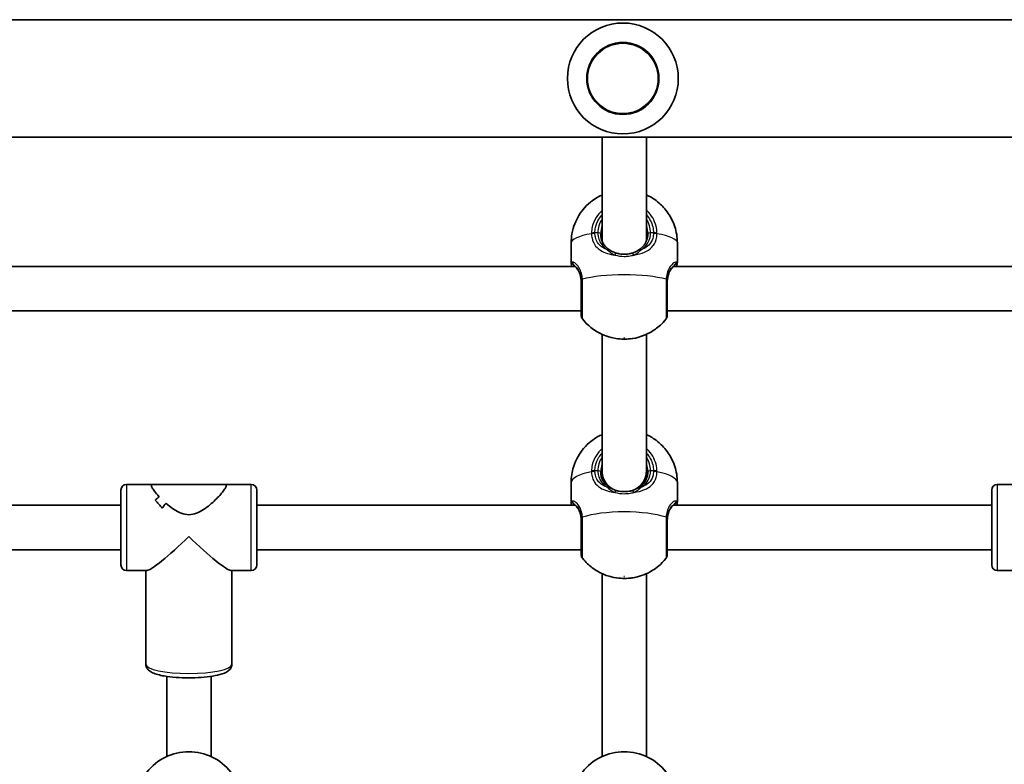
# Model space of a CAD drawing. Units: millimetres. Extents: x -3655 to 3865, y -3500 to 3797.
# Drawn here: x 457 to 812, y 601 to 870 of the extents above; entities that cross this region are included whole.
import ezdxf

# ---------------------------------------------------------------- set-up
doc = ezdxf.new("R2010")
doc.units = ezdxf.units.MM
doc.layers.add('Widoczne (ISO)', color=7, linetype='Continuous', lineweight=35)
doc.layers.add('Widoczne wąskie (ISO)', color=7, linetype='Continuous', lineweight=25)

msp = doc.modelspace()

# ---------------------------------------------------------------- linework, layer by layer
at = {"layer": 'Widoczne (ISO)'}
for p, q in [((1198.94, 869.53), (-244, 869.53)), ((1209.2, 827.13), (-244, 827.13)), ((667, 827.13), (667, 789.71)), ((683, 827.13), (683, 789.71)), ((655.85, 781.93), (655.85, 789.03)), ((694.15, 781.93), (694.15, 789.03)), ((657.3, 780.55), (378.7, 780.55)), ((971.3, 780.55), (692.7, 780.55)), ((659.5, 764.55), (376.5, 764.55)), ((973.5, 764.55), (690.5, 764.55)), ((667, 756.03), (667, 706.81)), ((683, 756.03), (683, 706.81)), ((667, 706.81), (667, 703.9)), ((683, 706.81), (683, 703.9)), ((493.5, 672.88), (493.5, 699.88)), ((495.5, 701.88), (504.9, 701.88)), ((531.1, 701.88), (504.9, 701.88)), ((531.1, 701.88), (540.5, 701.88)), ((542.5, 699.88), (542.5, 672.88)), ((655.85, 695.55), (655.85, 702.57)), ((694.15, 695.55), (694.15, 702.57)), ((807.5, 672.88), (807.5, 699.88)), ((809.5, 701.88), (818.9, 701.88)), ((378.65, 694.38), (493.5, 694.38)), ((542.5, 694.38), (657.35, 694.38)), ((692.65, 694.38), (807.5, 694.38)), ((376.5, 678.38), (493.5, 678.38)), ((542.5, 678.38), (659.5, 678.38)), ((690.5, 678.38), (807.5, 678.38)), ((495.5, 670.88), (502.84, 670.88)), ((502.5, 636.99), (502.5, 670.88)), ((533.16, 670.88), (540.5, 670.88)), ((533.5, 636.99), (533.5, 670.88)), ((667, 669.74), (667, 603.78)), ((683, 669.74), (683, 603.78)), ((809.5, 670.88), (816.84, 670.88)), ((510, 603.78), (510, 632.7)), ((526, 603.78), (526, 632.7))]:
    msp.add_line(p, q, dxfattribs=at)
msp.add_circle((674.5, 848.33), 13, dxfattribs=at)
for centre, radius, start, end in [((674.5, 848.33), 20, 0, 180), ((674.5, 848.33), 20, 180, 0), ((661.5, 762.82), 2, 180, 218.2403), ((688.5, 762.82), 2, 321.7597, 0), ((495.5, 699.88), 2, 90, 180), ((540.5, 699.88), 2, 0, 90), ((809.5, 699.88), 2, 90, 180), ((661.5, 676.52), 2, 180, 218.2356), ((688.5, 676.52), 2, 321.7644, 0), ((495.5, 672.88), 2, 180, 270), ((540.5, 672.88), 2, 270, 0), ((809.5, 672.88), 2, 180, 270), ((518, 586.38), 19.15, 37.9796, 142.0204), ((675, 586.38), 19.15, 37.9796, 142.0204)]:
    msp.add_arc(centre, radius, start, end, dxfattribs=at)
for centre, major_axis, ratio, start_param, end_param in [((675, 706.81), (8, 0), 0.971339, 3.141593, 4.136741), ((675, 706.81), (8, 0), 0.971339, 5.288037, 6.283185), ((515.53, 686.38), (12.05, 12.05), 0.808629, 1.450403, 1.562204), ((515.53, 686.38), (-12.05, -12.05), 0.808629, 4.591996, 4.7038), ((496.24, 686.38), (-12.05, 12.05), 0.808629, 4.494914, 4.720982), ((496.24, 686.38), (12.05, -12.05), 0.808629, 1.353317, 1.579386), ((520.47, 686.38), (-12.05, -12.05), 0.808629, 4.794596, 4.929864), ((520.47, 686.38), (12.05, 12.05), 0.808629, 1.653004, 1.788275), ((518, 686.38), (15.41, 15.41), 0.10581, 3.247011, 4.606971), ((518, 686.38), (15.41, -15.41), 0.10581, 4.817807, 6.177767)]:
    msp.add_ellipse(centre, major_axis=major_axis, ratio=ratio, start_param=start_param, end_param=end_param, dxfattribs=at)
for points, knots in [([(667, 806.34), (666.07, 805.91), (664.92, 805.34), (662.59, 803.58), (661.67, 802.8), (660.01, 800.93), (659.3, 800.02), (657.57, 797.18), (656.59, 794.9), (655.95, 791.23), (655.85, 790.13), (655.85, 789.03)], [4.2649795, 4.2649795, 4.2649795, 4.2649795, 4.4311732, 4.4311732, 4.5198694, 4.5198694, 4.5803468, 4.5803468, 4.6743824, 4.6743824, 4.712389, 4.712389, 4.712389, 4.712389]), ([(694.15, 789.03), (694.15, 791.05), (693.81, 793.07), (692.62, 796.76), (691.76, 798.38), (689.75, 801.35), (688.61, 802.51), (686.08, 804.71), (684.86, 805.4), (683.56, 806.07), (683.27, 806.21), (683, 806.34)], [1.5707963, 1.5707963, 1.5707963, 1.5707963, 1.6406217, 1.6406217, 1.7172457, 1.7172457, 1.8168128, 1.8168128, 1.9694772, 1.9694772, 2.0182058, 2.0182058, 2.0182058, 2.0182058]), ([(666.5, 792.42), (666.5, 791.91), (666.55, 791.42), (666.73, 790.48), (666.87, 790.03), (667.21, 789.19), (667.43, 788.8), (667.91, 788.08), (668.18, 787.75), (668.79, 787.15), (669.12, 786.88), (669.47, 786.64)], [6.2734229, 6.2734229, 6.2734229, 6.2734229, 6.447636, 6.447636, 6.6218492, 6.6218492, 6.7960623, 6.7960623, 6.9702754, 6.9702754, 7.1444886, 7.1444886, 7.1444886, 7.1444886]), ([(680.53, 786.64), (680.88, 786.88), (681.21, 787.15), (681.81, 787.75), (682.09, 788.08), (682.57, 788.8), (682.79, 789.19), (683.13, 790.03), (683.27, 790.48), (683.45, 791.42), (683.5, 791.91), (683.5, 792.42)], [5.4023573, 5.4023573, 5.4023573, 5.4023573, 5.5765704, 5.5765704, 5.7507835, 5.7507835, 5.9249966, 5.9249966, 6.0992098, 6.0992098, 6.2734229, 6.2734229, 6.2734229, 6.2734229]), ([(672.07, 785.38), (671.87, 785.45), (671.68, 785.51), (671.31, 785.66), (671.12, 785.73), (670.76, 785.89), (670.59, 785.98), (670.25, 786.16), (670.09, 786.25), (669.77, 786.44), (669.62, 786.54), (669.47, 786.64)], [0, 0, 0, 0, 0.0695389, 0.0695389, 0.1390777, 0.1390777, 0.2086166, 0.2086166, 0.2781555, 0.2781555, 0.3476944, 0.3476944, 0.3476944, 0.3476944]), ([(672.07, 785.38), (672.44, 785.27), (672.82, 785.17), (673.6, 785.03), (674, 784.98), (674.8, 784.93), (675.2, 784.93), (676, 784.98), (676.4, 785.03), (677.18, 785.17), (677.56, 785.27), (677.93, 785.38)], [5.754988, 5.754988, 5.754988, 5.754988, 5.8874973, 5.8874973, 6.0200067, 6.0200067, 6.152516, 6.152516, 6.2850254, 6.2850254, 6.4175347, 6.4175347, 6.4175347, 6.4175347]), ([(677.93, 785.38), (678.13, 785.45), (678.32, 785.51), (678.69, 785.66), (678.88, 785.73), (679.24, 785.89), (679.41, 785.98), (679.75, 786.16), (679.91, 786.25), (680.23, 786.44), (680.38, 786.54), (680.53, 786.64)], [0, 0, 0, 0, 0.0695389, 0.0695389, 0.1390777, 0.1390777, 0.2086166, 0.2086166, 0.2781555, 0.2781555, 0.3476944, 0.3476944, 0.3476944, 0.3476944]), ([(655.85, 781.93), (655.85, 781.83), (655.86, 781.73), (655.88, 781.54), (655.9, 781.45), (655.94, 781.26), (655.96, 781.16), (656.02, 780.95), (656.05, 780.84), (656.1, 780.67), (656.11, 780.61), (656.13, 780.55)], [6.0862698, 6.0862698, 6.0862698, 6.0862698, 6.1525228, 6.1525228, 6.2187757, 6.2187757, 6.2850287, 6.2850287, 6.3512817, 6.3512817, 6.3851655, 6.3851655, 6.3851655, 6.3851655]), ([(657.45, 780.4), (657.35, 780.49), (657.26, 780.59), (657.09, 780.76), (657.01, 780.84), (656.86, 780.98), (656.8, 781.04), (656.69, 781.15), (656.64, 781.2), (656.57, 781.26), (656.54, 781.28), (656.54, 781.28)], [0, 0, 0, 0, 0.0695388, 0.0695388, 0.1390777, 0.1390777, 0.2086165, 0.2086165, 0.2781554, 0.2781554, 0.3476942, 0.3476942, 0.3476942, 0.3476942]), ([(693.46, 781.28), (693.46, 781.28), (693.43, 781.26), (693.36, 781.2), (693.31, 781.15), (693.2, 781.04), (693.13, 780.98), (692.99, 780.84), (692.91, 780.76), (692.74, 780.59), (692.65, 780.49), (692.55, 780.4)], [0, 0, 0, 0, 0.0695389, 0.0695389, 0.1390777, 0.1390777, 0.2086166, 0.2086166, 0.2781555, 0.2781555, 0.3476944, 0.3476944, 0.3476944, 0.3476944]), ([(693.87, 780.55), (693.89, 780.61), (693.9, 780.67), (693.95, 780.84), (693.98, 780.95), (694.04, 781.16), (694.06, 781.26), (694.1, 781.45), (694.12, 781.54), (694.14, 781.73), (694.15, 781.83), (694.15, 781.93)], [5.7873573, 5.7873573, 5.7873573, 5.7873573, 5.8212443, 5.8212443, 5.8875007, 5.8875007, 5.953757, 5.953757, 6.0200134, 6.0200134, 6.0862698, 6.0862698, 6.0862698, 6.0862698]), ([(659.5, 774.73), (659.5, 775.25), (659.46, 775.76), (659.32, 776.72), (659.21, 777.17), (658.95, 778.01), (658.8, 778.39), (658.45, 779.09), (658.26, 779.4), (657.86, 779.95), (657.65, 780.19), (657.45, 780.4)], [12.5468793, 12.5468793, 12.5468793, 12.5468793, 12.7210925, 12.7210925, 12.8953056, 12.8953056, 13.0695187, 13.0695187, 13.2437319, 13.2437319, 13.417945, 13.417945, 13.417945, 13.417945]), ([(692.55, 780.4), (692.35, 780.19), (692.14, 779.95), (691.74, 779.4), (691.55, 779.09), (691.2, 778.39), (691.05, 778.01), (690.79, 777.17), (690.68, 776.72), (690.54, 775.76), (690.5, 775.25), (690.5, 774.73)], [5.4023573, 5.4023573, 5.4023573, 5.4023573, 5.5765704, 5.5765704, 5.7507835, 5.7507835, 5.9249966, 5.9249966, 6.0992098, 6.0992098, 6.2734229, 6.2734229, 6.2734229, 6.2734229]), ([(659.5, 774.96), (659.5, 774.54), (659.5, 774.11), (659.5, 771.69), (659.5, 769.69), (659.5, 766.34), (659.5, 764.97), (659.5, 763.25), (659.5, 762.82), (659.5, 762.82)], [0, 0, 0, 0, 0.129537, 0.129537, 0.725375, 0.725375, 1.299703, 1.299703, 1.82141, 1.82141, 1.82141, 1.82141]), ([(690.5, 762.82), (690.5, 762.82), (690.5, 762.82), (690.5, 762.95), (690.5, 763.46), (690.5, 765.21), (690.5, 766.47), (690.5, 769.65), (690.5, 771.63), (690.5, 774.06), (690.5, 774.51), (690.5, 774.96)], [1.353345, 1.353345, 1.353345, 1.353345, 1.422771, 1.422771, 1.925821, 1.925821, 2.446576, 2.446576, 3.038238, 3.038238, 3.174755, 3.174755, 3.174755, 3.174755]), ([(659.93, 761.58), (661.18, 759.99), (662.37, 758.96), (664.99, 756.97), (666.2, 756.39), (669.02, 755.14), (670.07, 754.92), (672.38, 754.43), (673.24, 754.37), (674.91, 754.29), (675.66, 754.3), (677.44, 754.44), (678.39, 754.51), (681.05, 755.25), (682.04, 755.55), (684.3, 756.66), (685.18, 757.15), (687.35, 758.72), (688.67, 759.8), (690.07, 761.58)], [4.882682, 4.882682, 4.882682, 4.882682, 4.99262, 4.99262, 5.169281, 5.169281, 5.510865, 5.510865, 6.071067, 6.071067, 6.631268, 6.631268, 7.191469, 7.191469, 7.437579, 7.437579, 7.560634, 7.560634, 7.683689, 7.683689, 7.683689, 7.683689]), ([(667, 719.89), (666.76, 719.78), (666.51, 719.66), (665.34, 719.06), (664.25, 718.45), (662.14, 716.74), (661.26, 715.93), (659.03, 713.29), (657.6, 711.1), (656.17, 706.47), (655.85, 704.53), (655.85, 702.57)], [7.3368499, 7.3368499, 7.3368499, 7.3368499, 7.3836007, 7.3836007, 7.5434734, 7.5434734, 7.6387283, 7.6387283, 7.7741785, 7.7741785, 7.8539816, 7.8539816, 7.8539816, 7.8539816]), ([(694.15, 702.57), (694.15, 704.6), (693.81, 706.62), (692.62, 710.31), (691.76, 711.94), (689.74, 714.92), (688.59, 716.08), (686.04, 718.28), (684.8, 718.99), (683.51, 719.65), (683.25, 719.77), (683, 719.89)], [4.712389, 4.712389, 4.712389, 4.712389, 4.7952112, 4.7952112, 4.8859283, 4.8859283, 5.0031435, 5.0031435, 5.1807651, 5.1807651, 5.2295207, 5.2295207, 5.2295207, 5.2295207]), ([(666.5, 706.55), (666.5, 706.05), (666.55, 705.57), (666.73, 704.65), (666.87, 704.21), (667.21, 703.4), (667.42, 703.02), (667.9, 702.33), (668.17, 702.02), (668.77, 701.44), (669.1, 701.18), (669.46, 700.95)], [6.2734397, 6.2734397, 6.2734397, 6.2734397, 6.4476528, 6.4476528, 6.6218659, 6.6218659, 6.7960791, 6.7960791, 6.9702922, 6.9702922, 7.1445053, 7.1445053, 7.1445053, 7.1445053]), ([(680.54, 700.95), (680.9, 701.18), (681.23, 701.44), (681.83, 702.02), (682.1, 702.33), (682.58, 703.02), (682.79, 703.4), (683.13, 704.21), (683.27, 704.65), (683.45, 705.57), (683.5, 706.05), (683.5, 706.55)], [5.402374, 5.402374, 5.402374, 5.402374, 5.5765871, 5.5765871, 5.7508003, 5.7508003, 5.9250134, 5.9250134, 6.0992265, 6.0992265, 6.2734397, 6.2734397, 6.2734397, 6.2734397]), ([(504.5, 701.53), (504.5, 701.72), (504.59, 701.84), (504.81, 701.87), (504.85, 701.88), (504.9, 701.88)], [6.708994, 6.708994, 6.708994, 6.708994, 6.9805333, 6.9805333, 7.0332901, 7.0332901, 7.0332901, 7.0332901]), ([(504.9, 701.88), (504.85, 701.88), (504.81, 701.87), (504.59, 701.84), (504.5, 701.72), (504.5, 701.53)], [6.3846978, 6.3846978, 6.3846978, 6.3846978, 6.4374547, 6.4374547, 6.708994, 6.708994, 6.708994, 6.708994]), ([(507.3, 697.5), (506.64, 698.21), (506.05, 698.89), (505.24, 699.96), (504.96, 700.38), (504.59, 701.07), (504.5, 701.34), (504.5, 701.53)], [5.8167936, 5.8167936, 5.8167936, 5.8167936, 6.1659154, 6.1659154, 6.4374547, 6.4374547, 6.708994, 6.708994, 6.708994, 6.708994]), ([(504.5, 701.53), (504.5, 701.34), (504.59, 701.07), (504.96, 700.38), (505.24, 699.96), (506.05, 698.89), (506.64, 698.21), (507.3, 697.5)], [6.708994, 6.708994, 6.708994, 6.708994, 6.9805333, 6.9805333, 7.2520725, 7.2520725, 7.6011944, 7.6011944, 7.6011944, 7.6011944]), ([(531.5, 701.53), (531.5, 701.34), (531.41, 701.07), (531.04, 700.38), (530.76, 699.96), (529.7, 698.56), (528.67, 697.41), (526.95, 695.74), (526.29, 695.14), (524.86, 693.95), (524.1, 693.37), (522.49, 692.32), (521.64, 691.86), (519.88, 691.2), (518.96, 691), (517.04, 691), (516.12, 691.2), (514.36, 691.86), (513.51, 692.32), (511.9, 693.37), (511.14, 693.95), (510.2, 694.73), (509.98, 694.91), (509.77, 695.1)], [2.236331, 2.236331, 2.236331, 2.236331, 2.507871, 2.507871, 2.77941, 2.77941, 3.322488, 3.322488, 3.610032, 3.610032, 3.897576, 3.897576, 4.185119, 4.185119, 4.472663, 4.472663, 4.760206, 4.760206, 5.04775, 5.04775, 5.335293, 5.335293, 5.424723, 5.424723, 5.424723, 5.424723]), ([(509.77, 695.1), (509.98, 694.91), (510.2, 694.73), (511.14, 693.95), (511.9, 693.37), (513.51, 692.32), (514.36, 691.86), (516.12, 691.2), (517.04, 691), (518, 691), (518.96, 691), (519.88, 691.2), (521.64, 691.86), (522.49, 692.32), (524.1, 693.37), (524.86, 693.95), (526.29, 695.14), (526.95, 695.74), (528.67, 697.41), (529.7, 698.56), (530.76, 699.96), (531.04, 700.38), (531.41, 701.07), (531.5, 701.34), (531.5, 701.53)], [7.993265, 7.993265, 7.993265, 7.993265, 8.082695, 8.082695, 8.370238, 8.370238, 8.657782, 8.657782, 8.945325, 8.945325, 8.945325, 9.232869, 9.232869, 9.520412, 9.520412, 9.807956, 9.807956, 10.095499, 10.095499, 10.638578, 10.638578, 10.910117, 10.910117, 11.181657, 11.181657, 11.181657, 11.181657]), ([(531.1, 701.88), (531.15, 701.88), (531.19, 701.87), (531.41, 701.84), (531.5, 701.72), (531.5, 701.53)], [10.8573604, 10.8573604, 10.8573604, 10.8573604, 10.9101173, 10.9101173, 11.1816566, 11.1816566, 11.1816566, 11.1816566]), ([(531.5, 701.53), (531.5, 701.72), (531.41, 701.84), (531.19, 701.87), (531.15, 701.88), (531.1, 701.88)], [2.2363313, 2.2363313, 2.2363313, 2.2363313, 2.5078706, 2.5078706, 2.5606275, 2.5606275, 2.5606275, 2.5606275]), ([(672.06, 699.75), (671.86, 699.81), (671.67, 699.87), (671.29, 700.01), (671.11, 700.08), (670.75, 700.24), (670.57, 700.32), (670.23, 700.49), (670.07, 700.58), (669.75, 700.76), (669.6, 700.86), (669.46, 700.95)], [0, 0, 0, 0, 0.0695389, 0.0695389, 0.1390777, 0.1390777, 0.2086166, 0.2086166, 0.2781555, 0.2781555, 0.3476944, 0.3476944, 0.3476944, 0.3476944]), ([(672.06, 699.75), (672.43, 699.63), (672.81, 699.54), (673.6, 699.41), (673.99, 699.36), (674.8, 699.31), (675.2, 699.31), (676.01, 699.36), (676.4, 699.41), (677.19, 699.54), (677.57, 699.63), (677.94, 699.75)], [5.754988, 5.754988, 5.754988, 5.754988, 5.8874973, 5.8874973, 6.0200067, 6.0200067, 6.152516, 6.152516, 6.2850254, 6.2850254, 6.4175347, 6.4175347, 6.4175347, 6.4175347]), ([(677.94, 699.75), (678.14, 699.81), (678.33, 699.87), (678.71, 700.01), (678.89, 700.08), (679.25, 700.24), (679.43, 700.32), (679.77, 700.49), (679.93, 700.58), (680.25, 700.76), (680.4, 700.86), (680.54, 700.95)], [0, 0, 0, 0, 0.0695389, 0.0695389, 0.1390777, 0.1390777, 0.2086166, 0.2086166, 0.2781555, 0.2781555, 0.3476944, 0.3476944, 0.3476944, 0.3476944]), ([(655.85, 695.55), (655.85, 695.45), (655.86, 695.35), (655.88, 695.15), (655.9, 695.05), (655.93, 694.84), (655.96, 694.73), (656, 694.54), (656.02, 694.46), (656.04, 694.38)], [6.0862698, 6.0862698, 6.0862698, 6.0862698, 6.1525228, 6.1525228, 6.2187757, 6.2187757, 6.2850287, 6.2850287, 6.3304816, 6.3304816, 6.3304816, 6.3304816]), ([(656.67, 694.96), (656.67, 694.96), (656.68, 694.95), (656.71, 694.93), (656.74, 694.91), (656.84, 694.83), (656.9, 694.78), (657.03, 694.66), (657.11, 694.6), (657.27, 694.45), (657.36, 694.37), (657.46, 694.27), (657.47, 694.27), (657.48, 694.26)], [0.0319155, 0.0319155, 0.0319155, 0.0319155, 0.0631136, 0.0631136, 0.1326524, 0.1326524, 0.2021913, 0.2021913, 0.2717302, 0.2717302, 0.3412691, 0.3412691, 0.3476944, 0.3476944, 0.3476944, 0.3476944]), ([(659.5, 688.83), (659.5, 689.35), (659.46, 689.84), (659.32, 690.78), (659.22, 691.22), (658.96, 692.03), (658.8, 692.39), (658.46, 693.06), (658.27, 693.35), (657.88, 693.86), (657.68, 694.08), (657.48, 694.26)], [6.2734229, 6.2734229, 6.2734229, 6.2734229, 6.447636, 6.447636, 6.6218492, 6.6218492, 6.7960623, 6.7960623, 6.9702754, 6.9702754, 7.1444886, 7.1444886, 7.1444886, 7.1444886]), ([(692.52, 694.26), (692.32, 694.08), (692.12, 693.86), (691.73, 693.35), (691.54, 693.06), (691.2, 692.39), (691.04, 692.03), (690.78, 691.22), (690.68, 690.78), (690.54, 689.84), (690.5, 689.35), (690.5, 688.83)], [5.402374, 5.402374, 5.402374, 5.402374, 5.5765871, 5.5765871, 5.7508003, 5.7508003, 5.9250134, 5.9250134, 6.0992265, 6.0992265, 6.2734397, 6.2734397, 6.2734397, 6.2734397]), ([(692.52, 694.26), (692.62, 694.34), (692.71, 694.43), (692.87, 694.58), (692.95, 694.65), (693.08, 694.77), (693.15, 694.82), (693.24, 694.9), (693.28, 694.93), (693.32, 694.95), (693.33, 694.96), (693.33, 694.96)], [0, 0, 0, 0, 0.0695388, 0.0695388, 0.1390777, 0.1390777, 0.2086165, 0.2086165, 0.2781554, 0.2781554, 0.3157787, 0.3157787, 0.3157787, 0.3157787]), ([(693.96, 694.38), (693.98, 694.46), (694, 694.54), (694.04, 694.73), (694.07, 694.84), (694.1, 695.05), (694.12, 695.15), (694.14, 695.35), (694.15, 695.45), (694.15, 695.55)], [5.8420445, 5.8420445, 5.8420445, 5.8420445, 5.8875007, 5.8875007, 5.953757, 5.953757, 6.0200134, 6.0200134, 6.0862698, 6.0862698, 6.0862698, 6.0862698]), ([(659.5, 689.11), (659.5, 688.43), (659.5, 687.75), (659.5, 685.96), (659.5, 684.86), (659.5, 682.45), (659.5, 681.18), (659.5, 678.97), (659.5, 678.05), (659.5, 676.84), (659.5, 676.52), (659.5, 676.52)], [0, 0, 0, 0, 0.206308, 0.206308, 0.5364, 0.5364, 0.96552, 0.96552, 1.422771, 1.422771, 1.865838, 1.865838, 1.865838, 1.865838]), ([(690.5, 676.52), (690.5, 676.52), (690.5, 676.98), (690.5, 678.66), (690.5, 679.85), (690.5, 682.68), (690.5, 684.31), (690.5, 687.02), (690.5, 688.08), (690.5, 689.11)], [1.308917, 1.308917, 1.308917, 1.308917, 1.842753, 1.842753, 2.356937, 2.356937, 2.86021, 2.86021, 3.174755, 3.174755, 3.174755, 3.174755]), ([(659.93, 675.29), (661.18, 673.69), (662.38, 672.65), (665.03, 670.66), (666.26, 670.06), (669.12, 668.81), (670.25, 668.58), (672.57, 668.11), (673.52, 668.05), (675.39, 668), (676.27, 668.02), (678.46, 668.29), (679.67, 668.4), (682.91, 669.68), (683.92, 670.12), (686.53, 671.76), (688.21, 672.93), (690.07, 675.29)], [1.771969, 1.771969, 1.771969, 1.771969, 1.90085, 1.90085, 2.104832, 2.104832, 2.486476, 2.486476, 3.034326, 3.034326, 3.582175, 3.582175, 4.130025, 4.130025, 4.32062, 4.32062, 4.511216, 4.511216, 4.511216, 4.511216]), ([(502.5, 636.99), (502.5, 636.59), (502.6, 636.19), (502.94, 635.48), (503.18, 635.18), (503.9, 634.5), (504.39, 634.23), (506.06, 633.47), (507.46, 633.12), (510.42, 632.61), (511.86, 632.45), (514.84, 632.23), (516.38, 632.17), (519.45, 632.17), (520.98, 632.22), (523.91, 632.42), (525.3, 632.58), (527.85, 632.99), (529, 633.25), (531.12, 633.94), (532.05, 634.27), (533.02, 635.46), (533.18, 635.7), (533.42, 636.28), (533.5, 636.64), (533.5, 636.99)], [1.570796, 1.570796, 1.570796, 1.570796, 1.668687, 1.668687, 1.786688, 1.786688, 2.006119, 2.006119, 2.457617, 2.457617, 2.803883, 2.803883, 3.13615, 3.13615, 3.465618, 3.465618, 3.797639, 3.797639, 4.141906, 4.141906, 4.542949, 4.542949, 4.625875, 4.625875, 4.712389, 4.712389, 4.712389, 4.712389])]:
    msp.add_open_spline(points, degree=3, knots=knots, dxfattribs=at)
at = {"layer": 'Widoczne wąskie (ISO)'}
for p, q in [((665.5, 792.63), (664.43, 792.63)), ((685.57, 792.63), (684.5, 792.63)), ((665.5, 706.81), (664.43, 706.81)), ((685.57, 706.81), (684.5, 706.81)), ((495.5, 701.88), (495.5, 670.88)), ((540.5, 670.88), (540.5, 701.88)), ((809.5, 701.88), (809.5, 670.88))]:
    msp.add_line(p, q, dxfattribs=at)
msp.add_circle((674.5, 848.33), 12.67, dxfattribs=at)
for centre, major_axis, ratio, start_param, end_param in [((675, 792.63), (-9.5, 0), 0.975903, 5.713564, 6.283185), ((675, 792.63), (9.5, 0), 0.975903, 0, 0.569621), ((675, 789.03), (-19.15, 0), 0.218204, 5.37679, 6.283185), ((664.43, 792.2), (-2, 0.04), 0.218152, 4.717293, 5.381881), ((664.43, 791.97), (-2, -0.04), 0.234731, 4.70714, 5.371726), ((665.5, 792.42), (1, 0), 0.218204, 0, 1.570796), ((675, 792.42), (-8.5, 0), 0.975903, 5.938484, 6.283185), ((675, 792.42), (8.5, 0), 0.975903, 0, 0.344701), ((684.5, 792.42), (-1, 0), 0.218204, 4.712389, 6.283185), ((685.57, 792.2), (2, 0.04), 0.218152, 0.901305, 1.565892), ((685.57, 791.97), (2, -0.04), 0.234731, 0.911459, 1.576046), ((675, 789.03), (19.15, 0), 0.218204, 0, 0.906395), ((668.91, 785.81), (0.565, 0.825), 0.534839, 0, 0.907447), ((671.77, 784.43), (0.299, 0.954), 0.236794, 0, 1.418546), ((678.23, 784.43), (-0.299, 0.954), 0.236794, 4.864639, 6.283185), ((681.09, 785.81), (-0.565, 0.825), 0.534839, 5.375738, 6.283185), ((657.14, 782.08), (-0.597, -0.802), 0.977902, 5.302595, 6.283185), ((692.86, 782.08), (0.597, -0.802), 0.977902, 0, 0.980591), ((658.16, 781.11), (-0.706, -0.708), 0.807573, 6.065812, 6.283185), ((691.84, 781.11), (0.706, -0.708), 0.807573, 0, 0.217373), ((661.48, 775.65), (-2, -0.11), 0.282066, 5.606812, 6.271399), ((661.5, 774.96), (-2, 0), 0.152561, 5.61859, 6.283185), ((675, 773.34), (-19.15, 0), 0.218204, 3.804461, 5.620317), ((688.5, 774.96), (2, 0), 0.152561, 0, 0.664596), ((688.52, 775.65), (2, -0.11), 0.282066, 0.011786, 0.676374), ((675, 706.81), (-9.5, 0), 0.965926, 5.713564, 6.283185), ((675, 706.81), (9.5, 0), 0.965926, 0, 0.569621), ((664.43, 706.29), (-2, 0.05), 0.258757, 4.718266, 5.382854), ((664.43, 706.07), (-2, -0.05), 0.275161, 4.706167, 5.370754), ((665.5, 706.55), (1, 0), 0.258819, 0, 1.570796), ((675, 706.55), (-8.5, 0), 0.965926, 5.938484, 6.283185), ((675, 706.55), (8.5, 0), 0.965926, 0, 0.344701), ((684.5, 706.55), (-1, 0), 0.258819, 4.712389, 6.283185), ((685.57, 706.29), (2, 0.05), 0.258757, 0.900332, 1.564919), ((685.57, 706.07), (2, -0.05), 0.275161, 0.912432, 1.577018), ((675, 702.57), (-19.15, 0), 0.258819, 5.37679, 6.283185), ((675, 702.57), (19.15, 0), 0.258819, 0, 0.906395), ((668.91, 700.11), (0.546, 0.838), 0.554325, 0, 0.865976), ((671.77, 698.79), (0.29, 0.957), 0.248737, 0, 1.37734), ((678.23, 698.79), (-0.29, 0.957), 0.248737, 4.905845, 6.283185), ((681.09, 700.11), (-0.546, 0.838), 0.554325, 5.417209, 6.283185), ((657.14, 695.84), (-0.447, -0.894), 0.982267, 5.122746, 6.265177), ((658.16, 695), (-0.675, -0.738), 0.824271, 6.013469, 6.283185), ((691.84, 695), (0.675, -0.738), 0.824271, 0, 0.269716), ((692.86, 695.84), (0.447, -0.894), 0.982267, 0.019492, 1.16044), ((661.48, 689.78), (-2, -0.11), 0.321877, 5.604431, 6.269019), ((661.5, 689.11), (-2, 0), 0.193752, 5.61859, 6.283185), ((675, 687.05), (-19.15, 0), 0.258819, 3.804461, 5.620317), ((688.5, 689.11), (2, 0), 0.193752, 0, 0.664596), ((688.52, 689.78), (2, -0.11), 0.321877, 0.014166, 0.678754), ((518, 636.99), (15.5, 0), 0.209277, 3.141593, 6.283185)]:
    msp.add_ellipse(centre, major_axis=major_axis, ratio=ratio, start_param=start_param, end_param=end_param, dxfattribs=at)
for centre, major_axis, ratio in [((675, 754.8), (0.15, 0), 0.218204), ((675, 668.7), (-0.15, 0), 0.258819)]:
    msp.add_ellipse(centre, major_axis=major_axis, ratio=ratio, dxfattribs=at)
for points, knots in [([(667, 800.76), (666.15, 800), (665.42, 799.12), (664.2, 797.12), (663.74, 795.98), (663.3, 794.07), (663.21, 793.32), (663.19, 792.57)], [-0.8479331, -0.8479331, -0.8479331, -0.8479331, -0.5387277, -0.5387277, -0.2072029, -0.2072029, 0, 0, 0, 0]), ([(664.43, 792.63), (664.44, 793.31), (664.52, 793.98), (664.92, 795.69), (665.33, 796.71), (666.21, 798.16), (666.59, 798.66), (667, 799.13)], [0, 0, 0, 0, 0.2072029, 0.2072029, 0.5387277, 0.5387277, 0.728255, 0.728255, 0.728255, 0.728255]), ([(686.81, 792.57), (686.79, 793.4), (686.68, 794.23), (685.95, 797.12), (684.82, 799.05), (683.16, 800.61), (683.08, 800.69), (683, 800.76)], [-3.2688585, -3.2688585, -3.2688585, -3.2688585, -3.0398361, -3.0398361, -2.4510641, -2.4510641, -2.4209056, -2.4209056, -2.4209056, -2.4209056]), ([(683, 799.13), (684.09, 797.9), (684.88, 796.42), (685.46, 794.12), (685.56, 793.38), (685.57, 792.63)], [2.5405797, 2.5405797, 2.5405797, 2.5405797, 3.0398361, 3.0398361, 3.2688585, 3.2688585, 3.2688585, 3.2688585]), ([(663.19, 792.57), (663.19, 792.52), (663.19, 792.48), (663.19, 792.4), (663.19, 792.36), (663.19, 792.32)], [-0.02300051, -0.02300051, -0.02300051, -0.02300051, -0.01150026, -0.01150026, 0, 0, 0, 0]), ([(663.19, 792.32), (663.21, 791.78), (663.27, 791.26), (663.55, 789.95), (663.85, 789.19), (664.79, 787.66), (665.51, 786.95), (667.14, 785.89), (668.01, 785.51), (669.78, 784.96), (670.67, 784.77), (671.59, 784.64)], [0, 0, 0, 0, 0.164774, 0.164774, 0.428412, 0.428412, 0.76194, 0.76194, 1.048751, 1.048751, 1.304861, 1.304861, 1.304861, 1.304861]), ([(664.43, 792.44), (664.42, 792.47), (664.42, 792.51), (664.42, 792.57), (664.42, 792.6), (664.43, 792.63)], [0, 0, 0, 0, 0.01150026, 0.01150026, 0.02300051, 0.02300051, 0.02300051, 0.02300051]), ([(668.91, 786.56), (668.33, 786.77), (667.78, 787.03), (666.51, 787.84), (665.86, 788.46), (665.01, 789.77), (664.75, 790.42), (664.49, 791.54), (664.44, 791.99), (664.43, 792.44)], [-0.970901, -0.970901, -0.970901, -0.970901, -0.7619398, -0.7619398, -0.4284123, -0.4284123, -0.164774, -0.164774, 0, 0, 0, 0]), ([(665.5, 792.63), (665.5, 792.19), (665.54, 791.76), (665.73, 790.67), (665.94, 790.04), (666.61, 788.7), (667.12, 788.04), (668.08, 787.13), (668.48, 786.83), (668.91, 786.56)], [6.2734229, 6.2734229, 6.2734229, 6.2734229, 6.4200186, 6.4200186, 6.6545718, 6.6545718, 6.9594909, 6.9594909, 7.1444886, 7.1444886, 7.1444886, 7.1444886]), ([(678.41, 784.64), (678.41, 784.65), (678.42, 784.65), (679.82, 784.84), (681.16, 785.17), (683.32, 786.13), (684.19, 786.7), (685.64, 788.2), (686.18, 789.16), (686.68, 790.88), (686.79, 791.59), (686.81, 792.32)], [2.148453, 2.148453, 2.148453, 2.148453, 2.14978, 2.14978, 2.539917, 2.539917, 2.871251, 2.871251, 3.229444, 3.229444, 3.453315, 3.453315, 3.453315, 3.453315]), ([(681.09, 786.56), (681.91, 787.08), (682.62, 787.72), (683.87, 789.44), (684.32, 790.59), (684.49, 792.1), (684.5, 792.37), (684.5, 792.63)], [5.4023573, 5.4023573, 5.4023573, 5.4023573, 5.7561789, 5.7561789, 6.1839076, 6.1839076, 6.2734229, 6.2734229, 6.2734229, 6.2734229]), ([(685.57, 792.44), (685.56, 791.82), (685.46, 791.22), (685.01, 789.74), (684.53, 788.92), (683.23, 787.63), (682.45, 787.13), (681.41, 786.68), (681.25, 786.62), (681.09, 786.56)], [-3.4533149, -3.4533149, -3.4533149, -3.4533149, -3.2294441, -3.2294441, -2.8712508, -2.8712508, -2.5399173, -2.5399173, -2.4824139, -2.4824139, -2.4824139, -2.4824139]), ([(685.57, 792.63), (685.58, 792.6), (685.58, 792.57), (685.58, 792.51), (685.58, 792.47), (685.57, 792.44)], [0, 0, 0, 0, 0.01150026, 0.01150026, 0.02300051, 0.02300051, 0.02300051, 0.02300051]), ([(686.81, 792.32), (686.81, 792.36), (686.81, 792.4), (686.81, 792.48), (686.81, 792.52), (686.81, 792.57)], [-0.02300051, -0.02300051, -0.02300051, -0.02300051, -0.01150026, -0.01150026, 0, 0, 0, 0]), ([(668.91, 786.56), (669.2, 786.26), (669.53, 785.95), (670.41, 785.28), (670.98, 784.93), (671.59, 784.64)], [-0.3476944, -0.3476944, -0.3476944, -0.3476944, -0.194486, -0.194486, 0, 0, 0, 0]), ([(678.41, 784.64), (679.02, 784.93), (679.59, 785.28), (680.47, 785.95), (680.8, 786.26), (681.09, 786.56)], [0, 0, 0, 0, 0.1944859, 0.1944859, 0.3476944, 0.3476944, 0.3476944, 0.3476944]), ([(659.91, 775.92), (659.87, 776.44), (659.8, 776.96), (659.53, 778.22), (659.28, 778.94), (658.6, 780.32), (658.14, 780.92), (657.31, 781.72), (656.94, 781.95), (656.45, 782.13), (656.28, 782.15), (656.16, 782.12)], [0, 0, 0, 0, 0.165681, 0.165681, 0.430771, 0.430771, 0.763373, 0.763373, 1.062687, 1.062687, 1.257781, 1.257781, 1.257781, 1.257781]), ([(657.34, 780.54), (657.08, 780.83), (656.86, 781.11), (656.44, 781.68), (656.27, 781.95), (656.16, 782.12)], [0, 0, 0, 0, 0.1506448, 0.1506448, 0.3476942, 0.3476942, 0.3476942, 0.3476942]), ([(671.59, 784.64), (672.67, 784.33), (673.83, 784.16), (675, 784.16), (675.57, 784.16), (676.15, 784.2), (677.29, 784.36), (677.86, 784.48), (678.41, 784.64)], [5.754988, 5.754988, 5.754988, 5.754988, 6.0862698, 6.0862698, 6.0862698, 6.2497027, 6.2497027, 6.4175347, 6.4175347, 6.4175347, 6.4175347]), ([(693.84, 782.12), (693.62, 782.17), (693.28, 782.08), (692.47, 781.54), (692.01, 781.11), (691.12, 779.84), (690.7, 778.96), (690.25, 777.32), (690.14, 776.63), (690.09, 775.92)], [2.148457, 2.148457, 2.148457, 2.148457, 2.492173, 2.492173, 2.823266, 2.823266, 3.182018, 3.182018, 3.406238, 3.406238, 3.406238, 3.406238]), ([(693.84, 782.12), (693.73, 781.95), (693.57, 781.69), (693.15, 781.12), (692.92, 780.83), (692.66, 780.54)], [0, 0, 0, 0, 0.1944419, 0.1944419, 0.3476944, 0.3476944, 0.3476944, 0.3476944]), ([(694.15, 781.93), (694.15, 782.06), (694.12, 782.14), (694.02, 782.2), (693.94, 782.19), (693.84, 782.12)], [6.0862698, 6.0862698, 6.0862698, 6.0862698, 6.2497027, 6.2497027, 6.4175347, 6.4175347, 6.4175347, 6.4175347]), ([(656.91, 780.55), (656.87, 780.72), (656.85, 780.86), (656.85, 780.96), (656.85, 780.97), (656.85, 780.98), (656.85, 780.99)], [-6.2401045, -6.2401045, -6.2401045, -6.2401045, -6.0862698, -6.0862698, -6.0862698, -6.0660083, -6.0660083, -6.0660083, -6.0660083]), ([(659.5, 774.73), (659.5, 775.17), (659.47, 775.6), (659.34, 776.68), (659.19, 777.3), (658.74, 778.59), (658.41, 779.21), (657.82, 780.04), (657.58, 780.31), (657.34, 780.54)], [12.5468793, 12.5468793, 12.5468793, 12.5468793, 12.6933797, 12.6933797, 12.9277802, 12.9277802, 13.2325008, 13.2325008, 13.417945, 13.417945, 13.417945, 13.417945]), ([(657.34, 780.54), (657.49, 780.44), (657.64, 780.3), (658.14, 779.79), (658.49, 779.28), (659.01, 778.11), (659.2, 777.51), (659.41, 776.43), (659.46, 776), (659.48, 775.55)], [-0.9238247, -0.9238247, -0.9238247, -0.9238247, -0.7633729, -0.7633729, -0.4307707, -0.4307707, -0.165681, -0.165681, 0, 0, 0, 0]), ([(692.66, 780.54), (692.2, 780.1), (691.76, 779.51), (690.94, 777.88), (690.62, 776.77), (690.51, 775.27), (690.5, 775), (690.5, 774.73)], [5.4023573, 5.4023573, 5.4023573, 5.4023573, 5.7561789, 5.7561789, 6.1839076, 6.1839076, 6.2734229, 6.2734229, 6.2734229, 6.2734229]), ([(690.52, 775.55), (690.55, 776.15), (690.63, 776.74), (690.97, 778.14), (691.3, 778.87), (691.98, 779.94), (692.33, 780.3), (692.64, 780.52), (692.65, 780.53), (692.66, 780.54)], [-3.4062376, -3.4062376, -3.4062376, -3.4062376, -3.1820177, -3.1820177, -2.8232659, -2.8232659, -2.4921733, -2.4921733, -2.482413, -2.482413, -2.482413, -2.482413]), ([(693.15, 780.99), (693.15, 780.98), (693.15, 780.97), (693.15, 780.96), (693.15, 780.86), (693.13, 780.72), (693.08, 780.55)], [-6.1065312, -6.1065312, -6.1065312, -6.1065312, -6.0862698, -6.0862698, -6.0862698, -5.9324304, -5.9324304, -5.9324304, -5.9324304]), ([(659.48, 775.55), (659.49, 775.45), (659.49, 775.35), (659.5, 775.16), (659.5, 775.06), (659.5, 774.96)], [0, 0, 0, 0, 0.03504151, 0.03504151, 0.07008301, 0.07008301, 0.07008301, 0.07008301]), ([(659.93, 775.15), (659.93, 775.28), (659.92, 775.41), (659.92, 775.66), (659.91, 775.79), (659.91, 775.92)], [-0.07008301, -0.07008301, -0.07008301, -0.07008301, -0.03504151, -0.03504151, 0, 0, 0, 0]), ([(659.93, 761.58), (659.93, 761.58), (659.93, 762.06), (659.93, 763.99), (659.93, 765.51), (659.93, 769.26), (659.93, 771.49), (659.93, 774.19), (659.93, 774.67), (659.93, 775.15)], [-1.82141, -1.82141, -1.82141, -1.82141, -1.299703, -1.299703, -0.725375, -0.725375, -0.129537, -0.129537, 0, 0, 0, 0]), ([(690.09, 775.92), (690.09, 775.79), (690.08, 775.66), (690.08, 775.41), (690.07, 775.28), (690.07, 775.15)], [-0.07008301, -0.07008301, -0.07008301, -0.07008301, -0.03504151, -0.03504151, 0, 0, 0, 0]), ([(690.07, 775.15), (690.07, 774.65), (690.07, 774.14), (690.07, 771.43), (690.07, 769.22), (690.07, 765.66), (690.07, 764.25), (690.07, 762.3), (690.07, 761.73), (690.07, 761.59), (690.07, 761.58), (690.07, 761.58)], [-3.174755, -3.174755, -3.174755, -3.174755, -3.038238, -3.038238, -2.446576, -2.446576, -1.925821, -1.925821, -1.422771, -1.422771, -1.353345, -1.353345, -1.353345, -1.353345]), ([(690.5, 774.96), (690.5, 775.06), (690.5, 775.16), (690.51, 775.35), (690.51, 775.45), (690.52, 775.55)], [0, 0, 0, 0, 0.03504151, 0.03504151, 0.07008301, 0.07008301, 0.07008301, 0.07008301]), ([(667, 714.84), (666.15, 714.08), (665.42, 713.21), (664.2, 711.23), (663.74, 710.11), (663.3, 708.21), (663.21, 707.47), (663.19, 706.72)], [-0.8479331, -0.8479331, -0.8479331, -0.8479331, -0.5387277, -0.5387277, -0.2072029, -0.2072029, 0, 0, 0, 0]), ([(686.81, 706.72), (686.79, 707.55), (686.68, 708.37), (685.95, 711.23), (684.82, 713.14), (683.16, 714.69), (683.08, 714.76), (683, 714.84)], [-3.2688585, -3.2688585, -3.2688585, -3.2688585, -3.0398361, -3.0398361, -2.4510641, -2.4510641, -2.4209056, -2.4209056, -2.4209056, -2.4209056]), ([(664.43, 706.81), (664.44, 707.48), (664.52, 708.14), (664.92, 709.83), (665.33, 710.84), (666.21, 712.28), (666.59, 712.78), (667, 713.24)], [0, 0, 0, 0, 0.2072029, 0.2072029, 0.5387277, 0.5387277, 0.728255, 0.728255, 0.728255, 0.728255]), ([(683, 713.24), (684.09, 712.02), (684.88, 710.56), (685.46, 708.28), (685.56, 707.55), (685.57, 706.81)], [2.5405797, 2.5405797, 2.5405797, 2.5405797, 3.0398361, 3.0398361, 3.2688585, 3.2688585, 3.2688585, 3.2688585]), ([(663.19, 706.72), (663.19, 706.68), (663.19, 706.64), (663.19, 706.56), (663.19, 706.52), (663.19, 706.48)], [-0.02300051, -0.02300051, -0.02300051, -0.02300051, -0.01150026, -0.01150026, 0, 0, 0, 0]), ([(664.43, 706.62), (664.42, 706.65), (664.42, 706.68), (664.42, 706.75), (664.42, 706.78), (664.43, 706.81)], [0, 0, 0, 0, 0.01150026, 0.01150026, 0.02300051, 0.02300051, 0.02300051, 0.02300051]), ([(668.91, 700.89), (668.33, 701.09), (667.78, 701.34), (666.51, 702.11), (665.86, 702.71), (665.01, 703.99), (664.75, 704.63), (664.49, 705.73), (664.44, 706.17), (664.43, 706.62)], [-0.970901, -0.970901, -0.970901, -0.970901, -0.7619401, -0.7619401, -0.4284126, -0.4284126, -0.1647741, -0.1647741, 0, 0, 0, 0]), ([(665.5, 706.81), (665.5, 706.37), (665.54, 705.95), (665.73, 704.87), (665.94, 704.25), (666.61, 702.95), (667.12, 702.31), (668.08, 701.44), (668.48, 701.15), (668.91, 700.89)], [6.2734397, 6.2734397, 6.2734397, 6.2734397, 6.41994, 6.41994, 6.6543405, 6.6543405, 6.9590612, 6.9590612, 7.1445053, 7.1445053, 7.1445053, 7.1445053]), ([(681.09, 700.89), (681.24, 700.97), (681.38, 701.07), (682.4, 701.77), (683.14, 702.55), (684.2, 704.46), (684.5, 705.6), (684.5, 706.81)], [5.402374, 5.402374, 5.402374, 5.402374, 5.4650782, 5.4650782, 5.8665698, 5.8665698, 6.2734397, 6.2734397, 6.2734397, 6.2734397]), ([(685.57, 706.62), (685.56, 706.01), (685.46, 705.41), (685.01, 703.96), (684.53, 703.16), (683.23, 701.91), (682.45, 701.43), (681.41, 701), (681.25, 700.94), (681.09, 700.89)], [-3.453442, -3.453442, -3.453442, -3.453442, -3.2295712, -3.2295712, -2.871378, -2.871378, -2.5400444, -2.5400444, -2.482541, -2.482541, -2.482541, -2.482541]), ([(685.57, 706.81), (685.58, 706.78), (685.58, 706.75), (685.58, 706.68), (685.58, 706.65), (685.57, 706.62)], [0, 0, 0, 0, 0.01150026, 0.01150026, 0.02300051, 0.02300051, 0.02300051, 0.02300051]), ([(686.81, 706.48), (686.81, 706.52), (686.81, 706.56), (686.81, 706.64), (686.81, 706.68), (686.81, 706.72)], [-0.02300051, -0.02300051, -0.02300051, -0.02300051, -0.01150026, -0.01150026, 0, 0, 0, 0]), ([(663.19, 706.48), (663.21, 705.95), (663.27, 705.43), (663.55, 704.14), (663.85, 703.41), (664.79, 701.92), (665.51, 701.23), (667.14, 700.22), (668.01, 699.86), (669.78, 699.34), (670.67, 699.16), (671.59, 699.04)], [0, 0, 0, 0, 0.164774, 0.164774, 0.428413, 0.428413, 0.76194, 0.76194, 1.048751, 1.048751, 1.304861, 1.304861, 1.304861, 1.304861]), ([(678.41, 699.04), (678.41, 699.05), (678.42, 699.05), (679.82, 699.23), (681.16, 699.54), (683.32, 700.45), (684.19, 701), (685.64, 702.44), (686.18, 703.37), (686.68, 705.06), (686.79, 705.76), (686.81, 706.48)], [2.148581, 2.148581, 2.148581, 2.148581, 2.149908, 2.149908, 2.540044, 2.540044, 2.871378, 2.871378, 3.229571, 3.229571, 3.453442, 3.453442, 3.453442, 3.453442]), ([(668.91, 700.89), (669.2, 700.6), (669.53, 700.3), (670.41, 699.66), (670.98, 699.32), (671.59, 699.04)], [-0.3476944, -0.3476944, -0.3476944, -0.3476944, -0.1944859, -0.1944859, 0, 0, 0, 0]), ([(678.41, 699.04), (679.02, 699.32), (679.59, 699.66), (680.47, 700.3), (680.8, 700.6), (681.09, 700.89)], [0, 0, 0, 0, 0.1944861, 0.1944861, 0.3476944, 0.3476944, 0.3476944, 0.3476944]), ([(659.91, 690.1), (659.87, 690.62), (659.8, 691.13), (659.53, 692.37), (659.28, 693.06), (658.6, 694.38), (658.14, 694.94), (657.31, 695.66), (656.94, 695.85), (656.45, 695.96), (656.28, 695.94), (656.16, 695.89)], [0, 0, 0, 0, 0.165681, 0.165681, 0.43077, 0.43077, 0.763372, 0.763372, 1.062687, 1.062687, 1.257781, 1.257781, 1.257781, 1.257781]), ([(671.59, 699.04), (672.67, 698.74), (673.83, 698.58), (675, 698.58), (675.57, 698.58), (676.15, 698.62), (677.29, 698.77), (677.86, 698.89), (678.41, 699.04)], [5.754988, 5.754988, 5.754988, 5.754988, 6.0862698, 6.0862698, 6.0862698, 6.249703, 6.249703, 6.4175347, 6.4175347, 6.4175347, 6.4175347]), ([(693.84, 695.89), (693.62, 695.99), (693.28, 695.95), (692.47, 695.51), (692.01, 695.12), (691.12, 693.92), (690.7, 693.09), (690.25, 691.48), (690.14, 690.81), (690.09, 690.1)], [2.148584, 2.148584, 2.148584, 2.148584, 2.4923, 2.4923, 2.823393, 2.823393, 3.182145, 3.182145, 3.406365, 3.406365, 3.406365, 3.406365]), ([(694.15, 695.55), (694.15, 695.7), (694.12, 695.8), (694.02, 695.92), (693.94, 695.93), (693.84, 695.89)], [6.0862698, 6.0862698, 6.0862698, 6.0862698, 6.249703, 6.249703, 6.4175347, 6.4175347, 6.4175347, 6.4175347]), ([(657.34, 694.43), (657.08, 694.71), (656.85, 694.98), (656.43, 695.51), (656.27, 695.74), (656.16, 695.89)], [-0.3476944, -0.3476944, -0.3476944, -0.3476944, -0.194442, -0.194442, 0, 0, 0, 0]), ([(656.87, 694.38), (656.86, 694.46), (656.85, 694.53), (656.85, 694.59), (656.85, 694.67), (656.86, 694.74), (656.89, 694.79)], [-6.1650496, -6.1650496, -6.1650496, -6.1650496, -6.0862698, -6.0862698, -6.0862698, -5.9728223, -5.9728223, -5.9728223, -5.9728223]), ([(657.34, 694.43), (657.49, 694.35), (657.64, 694.24), (658.14, 693.78), (658.49, 693.31), (659.01, 692.19), (659.2, 691.61), (659.41, 690.56), (659.46, 690.13), (659.48, 689.68)], [-0.9238247, -0.9238247, -0.9238247, -0.9238247, -0.7633722, -0.7633722, -0.4307699, -0.4307699, -0.1656807, -0.1656807, 0, 0, 0, 0]), ([(659.5, 688.83), (659.5, 689.27), (659.47, 689.69), (659.34, 690.75), (659.19, 691.36), (658.74, 692.6), (658.41, 693.2), (657.82, 693.97), (657.58, 694.22), (657.34, 694.43)], [6.2734229, 6.2734229, 6.2734229, 6.2734229, 6.4200186, 6.4200186, 6.6545718, 6.6545718, 6.9594909, 6.9594909, 7.1444886, 7.1444886, 7.1444886, 7.1444886]), ([(692.66, 694.43), (692.58, 694.36), (692.5, 694.29), (691.91, 693.69), (691.42, 692.98), (690.71, 691.16), (690.5, 690.04), (690.5, 688.83)], [5.402374, 5.402374, 5.402374, 5.402374, 5.4650782, 5.4650782, 5.8665698, 5.8665698, 6.2734397, 6.2734397, 6.2734397, 6.2734397]), ([(690.52, 689.68), (690.55, 690.28), (690.63, 690.86), (690.97, 692.22), (691.3, 692.92), (691.98, 693.92), (692.33, 694.25), (692.64, 694.42), (692.65, 694.43), (692.66, 694.43)], [-3.4063648, -3.4063648, -3.4063648, -3.4063648, -3.1821449, -3.1821449, -2.8233931, -2.8233931, -2.4923005, -2.4923005, -2.4825401, -2.4825401, -2.4825401, -2.4825401]), ([(693.84, 695.89), (693.73, 695.74), (693.56, 695.5), (693.14, 694.97), (692.92, 694.71), (692.66, 694.43)], [-0.3476942, -0.3476942, -0.3476942, -0.3476942, -0.1506449, -0.1506449, 0, 0, 0, 0]), ([(693.11, 694.79), (693.14, 694.74), (693.15, 694.67), (693.15, 694.59), (693.15, 694.53), (693.14, 694.46), (693.13, 694.38)], [-6.1997159, -6.1997159, -6.1997159, -6.1997159, -6.0862698, -6.0862698, -6.0862698, -6.0074892, -6.0074892, -6.0074892, -6.0074892]), ([(659.48, 689.68), (659.49, 689.59), (659.49, 689.49), (659.5, 689.3), (659.5, 689.21), (659.5, 689.11)], [0, 0, 0, 0, 0.03504151, 0.03504151, 0.07008301, 0.07008301, 0.07008301, 0.07008301]), ([(659.93, 689.35), (659.93, 689.47), (659.92, 689.6), (659.92, 689.85), (659.91, 689.98), (659.91, 690.1)], [-0.07008301, -0.07008301, -0.07008301, -0.07008301, -0.03504151, -0.03504151, 0, 0, 0, 0]), ([(659.93, 675.29), (659.93, 675.29), (659.93, 675.63), (659.93, 676.99), (659.93, 678.02), (659.93, 680.49), (659.93, 681.91), (659.93, 684.6), (659.93, 685.83), (659.93, 687.82), (659.93, 688.59), (659.93, 689.35)], [-1.865838, -1.865838, -1.865838, -1.865838, -1.422771, -1.422771, -0.96552, -0.96552, -0.5364, -0.5364, -0.206308, -0.206308, 0, 0, 0, 0]), ([(690.09, 690.1), (690.09, 689.98), (690.08, 689.85), (690.08, 689.6), (690.07, 689.47), (690.07, 689.35)], [-0.07008301, -0.07008301, -0.07008301, -0.07008301, -0.03504151, -0.03504151, 0, 0, 0, 0]), ([(690.07, 689.35), (690.07, 688.2), (690.07, 687.01), (690.07, 683.98), (690.07, 682.17), (690.07, 679.01), (690.07, 677.67), (690.07, 675.79), (690.07, 675.29), (690.07, 675.29)], [-3.174755, -3.174755, -3.174755, -3.174755, -2.86021, -2.86021, -2.356937, -2.356937, -1.842753, -1.842753, -1.308917, -1.308917, -1.308917, -1.308917]), ([(690.5, 689.11), (690.5, 689.21), (690.5, 689.3), (690.51, 689.49), (690.51, 689.59), (690.52, 689.68)], [0, 0, 0, 0, 0.03504151, 0.03504151, 0.07008301, 0.07008301, 0.07008301, 0.07008301])]:
    msp.add_open_spline(points, degree=3, knots=knots, dxfattribs=at)
for points in [[(656.16, 782.12), (655.96, 782.25), (655.85, 782.19), (655.85, 781.93)], [(656.16, 695.89), (655.96, 695.97), (655.85, 695.85), (655.85, 695.55)]]:
    msp.add_open_spline(points, degree=3, dxfattribs=at)

doc.saveas('drawing.dxf')
